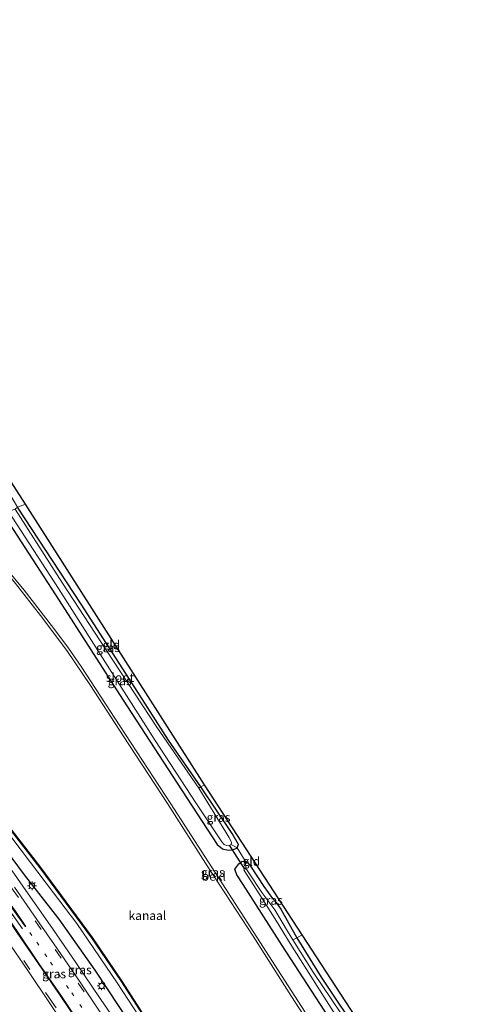
# Model space of a CAD drawing. Units: metres. Extents: x 107071 to 109644, y 524999 to 531251.
# Drawn here: x 108090 to 108218, y 527206 to 527485 of the extents above; entities that cross this region are included whole.
import ezdxf
from ezdxf.enums import TextEntityAlignment as Align

# ---------------------------------------------------------------- set-up
doc = ezdxf.new("R2010")
doc.units = ezdxf.units.M
for name, pattern in [('IE-TERREINAFSCHEIDING', [10, 8, -2]), ('VW-1-3_STREEP', [4, 1, -3]), ('VW-3-9_STREEP', [12, 3, -9])]:
    doc.linetypes.add(name, pattern=pattern)
doc.layers.get('0').update_dxf_attribs({"lineweight": 25})
for name, color, linetype, lineweight in [('B-ME-BV-GELEIDECONSTRUCTIE-GELEIDERAIL-L-B1', 213, 'BV-GELEIDERAIL', 18), ('B-ME-GW-INSTEEKWATERGANG-L-B1', 10, 'Continuous', 25), ('B-ME-GW-TEENLIJN-L-B1', 93, 'Continuous', 18), ('B-ME-IE-GRASLAND-GV-B6', 93, 'Continuous', 18), ('B-ME-IE-GRONDWERKLIJN-GROND_INGERICHT-GV-B6', 253, 'Continuous', 18), ('B-ME-IE-HULPGEOMETRIE-L-B1', 53, 'Continuous', 18), ('B-ME-IE-MEUBILAIR_WEGMEUBILAIR-LICHTMAST-S-B1', 8, 'Continuous', 18), ('B-ME-IE-TERREINAFSCHEIDING-DOORGANG-L-B1', 8, 'IE-TERREINAFSCHEIDING-KUNSTMATIG-OPEN', 18), ('B-ME-IE-TERREINAFSCHEIDING-RASTERHEKWERK-L-B1', 8, 'IE-TERREINAFSCHEIDING', 18), ('B-ME-KG-KADASTRAAL-OPNAMEDTMGRENS-L-B1', 10, 'Continuous', 25), ('B-ME-KW-DUIKER-L-B1', 10, 'Continuous', 25), ('B-ME-OB-BEKLEDING-GV-B6', 253, 'Continuous', 18), ('B-ME-OB-BESCHOEIING-GV-B6', 10, 'Continuous', 25), ('B-ME-OB-WATERLIJN-L-B1', 133, 'OB-WATERLIJN', 18), ('B-ME-OG-WATER-GV-B6', 153, 'Continuous', 18), ('B-ME-VH-VERH_SOORT-BITUMEN-GV-B6', 8, 'IE-TERREINAFSCHEIDING-NATUURLIJK-HOUTWAL', 18), ('B-ME-VW-MARKERING-13STREEP-045-L-B1', 255, 'VW-1-3_STREEP', 18), ('B-ME-VW-MARKERING-39STREEP-015-L-B1', 255, 'VW-3-9_STREEP', 18), ('B-ME-VW-MARKERING-PIJLLI750-S-B1', 7, 'Continuous', 18), ('B-ME-VW-MARKERING-STREEP-015-L-B1', 7, 'Continuous', 18)]:
    doc.layers.add(name, color=color, linetype=linetype, lineweight=lineweight)
doc.styles.add('NLCS-ISO', font='NLCS-ISO.TTF')
doc.linetypes.add('BV-GELEIDERAIL', pattern='A,10,-3,[108,NLCS.SHX,S=1,R=0,X=0,Y=0],-3', length=16)
doc.linetypes.add('IE-TERREINAFSCHEIDING-KUNSTMATIG-OPEN', pattern='A,7,-1.5,[67,NLCS.SHX,S=0.75,R=0,X=0,Y=0],-1.5', length=10)
doc.linetypes.add('IE-TERREINAFSCHEIDING-NATUURLIJK-HOUTWAL', pattern='A,7,-1.5,[67,NLCS.SHX,S=0.75,R=45,X=0,Y=0],-1.5,7,-1.5,[70,NLCS.SHX,S=0.75,R=0,X=0,Y=0],-1.5', length=20)
doc.linetypes.add('OB-WATERLIJN', pattern='A,10,[32,NLCS.SHX,S=2,R=0,X=0,Y=0],-12', length=22)

# ---------------------------------------------------------------- blocks, each defined once
blk = doc.blocks.new('lantaarnpaal')
for p, q in [((-0.75, 0), (-1.25, 0)), ((-0.88, 0.88), (-0.53, 0.53)), ((0, 0.75), (0, 1.25)), ((0.53, 0.53), (0.88, 0.88)), ((0.75, 0), (1.25, 0)), ((-0.53, -0.53), (-0.88, -0.88)), ((0, -0.75), (0, -1.25)), ((0.53, -0.53), (0.88, -0.88))]:
    blk.add_line(p, q)
blk.add_circle((0, 0), 0.75)
blk = doc.blocks.new('pijll')
for p, q in [((0, 0, 0.1), (5.45, 0, 0.1)), ((5.7, 1.05, 0.1), (4, 0.75, 0.1)), ((4, 0.75, 0.1), (5.45, 0.75, 0.1)), ((5.45, 0.75, 0.1), (4.7, 0, 0.1)), ((6.2, 0.75, 0.1), (5.45, 0, 0.1)), ((7.5, 0.75, 0.1), (5.7, 1.05, 0.1)), ((7.5, 0.75, 0.1), (6.2, 0.75, 0.1))]:
    blk.add_line(p, q)

msp = doc.modelspace()

# ---------------------------------------------------------------- linework, layer by layer
at = {"layer": 'B-ME-BV-GELEIDECONSTRUCTIE-GELEIDERAIL-L-B1'}
msp.add_polyline3d([(108119.22, 527197.98, 2.15), (108112.47, 527207.95, 2.16), (108105.75, 527217.86, 2.22), (108098.99, 527227.72, 2.28), (108092.11, 527237.6, 2.4), (108087.51, 527244.09, 2.43), (108082.66, 527250.48, 2.47), (108078.67, 527255.79, 2.46), (108077.79, 527256.88, 2.47), (108070.3, 527266.26, 2.44), (108065.23, 527272.49, 2.44), (108059.99, 527278.52, 2.41), (108054.49, 527284.5, 2.39), (108046.54, 527293.41, 2.36), (108038.53, 527302.37, 2.28), (108030.66, 527311.46, 2.31), (108022.99, 527320.55, 2.32), (108019.03, 527325.29, 2.3)], dxfattribs=at)
at = {"layer": 'B-ME-GW-INSTEEKWATERGANG-L-B1'}
for points in [[(108084.71, 527345.55, 0.08), (108100.88, 527320.61, 0.17), (108118.75, 527292.68, 0.17), (108134.27, 527268.88, 0.07), (108145.57, 527251.58, 0.07), (108147.15, 527250.31, 0.06), (108148.72, 527249.91, 0.02), (108150.02, 527250, -0.07), (108151.27, 527250.59, -0.17), (108151.6, 527251.5, -0.35), (108149.8, 527254.69, -0.36), (108140.96, 527267.86, -0.45), (108131.86, 527281.13, -0.47), (108121.46, 527297.33, -0.5), (108107.11, 527319.64, -0.4), (108089.04, 527347.09, -0.42)], [(108182.34, 527105.8, 0.7), (108167.47, 527129.14, 0.91), (108149.46, 527157.28, 1.13), (108132.75, 527183.14, 1.17), (108121.35, 527200.42, 1.1), (108111.03, 527215.99, 1.13), (108100.84, 527230.37, 1.25), (108091, 527242.99, 1.38), (108078.29, 527260.04, 1.24), (108070.08, 527271.47, 1.19), (108063.85, 527281.22, 1.14), (108058.81, 527288.94, 0.83), (108055.98, 527293.38, 0.64), (108045.32, 527307.18, 0.79), (108029.71, 527326.28, 0.62)], [(108212.8, 527147.36, -0.02), (108203.59, 527161.51, 0.02), (108190.86, 527181.45, 0.08), (108177.15, 527202.77, 0.07), (108163.96, 527222.96, -0.01), (108152.99, 527240.24, -0.06), (108151.15, 527242.95, 0.02), (108150.64, 527244.53, -0.1), (108151.76, 527246.05, -0.21), (108152.62, 527246.7, -0.25), (108153.53, 527246.89, -0.28), (108154.23, 527246.41, -0.46), (108155.05, 527245.38, -0.61), (108158.8, 527239.61, -0.7), (108161.26, 527236.25, -0.7), (108162.31, 527235.09, -0.7), (108163.61, 527233.22, -0.7), (108168.12, 527225.12, -0.71), (108175.09, 527213.96, -0.88), (108186.69, 527196.62, -0.83), (108195.33, 527183.6, -0.8), (108201.77, 527172.99, -0.81), (108216.47, 527150.39, -0.72)]]:
    msp.add_polyline3d(points, dxfattribs=at)
at = {"layer": 'B-ME-GW-TEENLIJN-L-B1'}
msp.add_polyline3d([(108059.85, 527291.41, -0.31), (108059.62, 527290.25, -0.3), (108070.91, 527275.31, -0.3), (108078.24, 527265.5, -0.3), (108086.89, 527254.15, -0.28), (108092.71, 527246.46, -0.27), (108099.26, 527237.88, -0.27), (108105.83, 527229.18, -0.27), (108117.26, 527212.35, -0.27), (108126.53, 527198.25, -0.27), (108148.21, 527164.6, -0.27), (108163.49, 527140.24, -0.27), (108183.7, 527109.04, -0.32)], dxfattribs=at)
at = {"layer": 'B-ME-IE-GRASLAND-GV-B6'}
for points in [[(108089.04, 527347.09, -0.42), (108107.11, 527319.64, -0.4), (108121.46, 527297.33, -0.5), (108131.86, 527281.13, -0.47), (108140.96, 527267.86, -0.45), (108140.36, 527267.5, -0.56), (108128.53, 527284.8, -0.56), (108114.11, 527306.73, -0.56), (108101.77, 527325.55, -0.56), (108088.43, 527346.54, -0.56), (108089.04, 527347.09, -0.42)], [(108086.51, 527345.89, -0.56), (108100.66, 527324, -0.56), (108113.78, 527303.36, -0.56), (108128.04, 527281.01, -0.56), (108139.57, 527263.39, -0.56), (108146.96, 527252.34, -0.56), (108147.6, 527251.57, -0.56), (108148.2, 527251.3, -0.56), (108148.83, 527251.21, -0.56), (108149.54, 527251.53, -0.56), (108151.27, 527250.59, -0.17), (108150.02, 527250, -0.07), (108148.72, 527249.91, 0.02), (108147.15, 527250.31, 0.06), (108145.57, 527251.58, 0.07), (108134.27, 527268.88, 0.07), (108118.75, 527292.68, 0.17), (108100.88, 527320.61, 0.17), (108084.71, 527345.55, 0.08), (108086.51, 527345.89, -0.56)], [(108084.71, 527345.55, 0.08), (108100.88, 527320.61, 0.17), (108118.75, 527292.68, 0.17), (108134.27, 527268.88, 0.07), (108145.57, 527251.58, 0.07), (108147.15, 527250.31, 0.06), (108148.72, 527249.91, 0.02), (108150.02, 527250, -0.07), (108151.27, 527250.59, -0.17), (108153.53, 527246.89, -0.28), (108152.62, 527246.7, -0.25), (108151.76, 527246.05, -0.21), (108150.64, 527244.53, -0.1), (108151.15, 527242.95, 0.02), (108152.99, 527240.24, -0.06), (108163.96, 527222.96, -0.01), (108177.15, 527202.77, 0.07)], [(108180.84, 527188.11, 0.16), (108163.84, 527214.46, 0.23), (108149.82, 527236.19, 0.11), (108132.46, 527263.06, 0.11), (108118.02, 527285.15, 0.11), (108107.04, 527301.96, 0.11), (108103.51, 527307.11, 0.11), (108099.38, 527312.73, 0.11), (108090.96, 527323.53, 0.11), (108075.91, 527341.65, 0.11)], [(108126.53, 527198.25, -0.27), (108117.26, 527212.35, -0.27), (108105.83, 527229.18, -0.27), (108099.26, 527237.88, -0.27), (108092.71, 527246.46, -0.27), (108086.89, 527254.15, -0.28), (108078.24, 527265.5, -0.3), (108070.91, 527275.31, -0.3), (108059.62, 527290.25, -0.3), (108059.85, 527291.41, -0.31), (108073.73, 527273.53, -0.33), (108084.41, 527259.22, -0.34), (108095.48, 527244.94, -0.37), (108110.13, 527225.15, -0.31), (108118.61, 527212.62, -0.32), (108129.29, 527196.01, -0.32)], [(108151.27, 527250.59, -0.17), (108149.54, 527251.53, -0.56), (108149.64, 527252.02, -0.56), (108149.51, 527252.61, -0.56), (108148.91, 527253.59, -0.56), (108148.01, 527255.07, -0.56), (108140.36, 527267.5, -0.56), (108140.96, 527267.86, -0.45), (108149.8, 527254.69, -0.36), (108151.6, 527251.5, -0.35), (108151.27, 527250.59, -0.17)], [(108121.35, 527200.42, 1.1), (108111.03, 527215.99, 1.13), (108100.84, 527230.37, 1.25), (108091, 527242.99, 1.38), (108078.29, 527260.04, 1.24)], [(108078.29, 527260.04, 1.24), (108091, 527242.99, 1.38), (108100.84, 527230.37, 1.25), (108111.03, 527215.99, 1.13), (108121.35, 527200.42, 1.1)], [(108086.89, 527254.15, -0.28), (108092.71, 527246.46, -0.27), (108099.26, 527237.88, -0.27), (108105.83, 527229.18, -0.27), (108117.26, 527212.35, -0.27), (108126.53, 527198.25, -0.27)], [(108214.41, 527148.7, -0.91), (108212.8, 527147.36, -0.02), (108203.59, 527161.51, 0.02), (108190.86, 527181.45, 0.08), (108177.15, 527202.77, 0.07), (108163.96, 527222.96, -0.01), (108152.99, 527240.24, -0.06), (108151.15, 527242.95, 0.02), (108150.64, 527244.53, -0.1), (108151.76, 527246.05, -0.21), (108152.62, 527246.7, -0.25), (108153.53, 527246.89, -0.28), (108153.79, 527244.57, -0.91), (108153.43, 527244.66, -0.91), (108153.22, 527244.53, -0.91), (108153.18, 527244.34, -0.91), (108153.41, 527243.91, -0.91), (108158.35, 527236.22, -0.91), (108162.36, 527229.86, -0.91), (108166.28, 527223.53, -0.91), (108173.88, 527211.47, -0.91), (108187.36, 527190.39, -0.91), (108200.08, 527170.75, -0.91), (108214.41, 527148.7, -0.91)], [(108168.12, 527225.12, -0.71), (108167.03, 527224.59, -0.91), (108165.56, 527226.96, -0.91), (108162.78, 527231.65, -0.91), (108161.91, 527233.02, -0.91), (108161.06, 527234.2, -0.91), (108159.92, 527235.66, -0.91), (108158.28, 527237.92, -0.91), (108154.41, 527243.84, -0.91), (108154.13, 527244.24, -0.91), (108153.79, 527244.57, -0.91), (108153.53, 527246.89, -0.28), (108154.23, 527246.41, -0.46), (108155.05, 527245.38, -0.61), (108158.8, 527239.61, -0.7), (108161.26, 527236.25, -0.7), (108162.31, 527235.09, -0.7), (108163.61, 527233.22, -0.7), (108168.12, 527225.12, -0.71)], [(108114.77, 527200.68, 1.55), (108106.82, 527212.54, 1.63), (108100.21, 527222.16, 1.7), (108094.54, 527230.32, 1.75), (108088.22, 527239.5, 1.8)], [(108078.54, 527231.74, 1.31), (108079.71, 527230.53, 1.32), (108080.43, 527231.23, 1.33), (108082.68, 527229.12, 1.59), (108083.55, 527227.95, 1.59), (108084.55, 527226.64, 1.59), (108086, 527224.55, 1.57), (108091.98, 527215.88, 1.56), (108098.14, 527206.72, 1.51), (108105.99, 527195.02, 1.49)], [(108168.12, 527225.12, -0.71), (108175.09, 527213.96, -0.88), (108186.69, 527196.62, -0.83), (108195.33, 527183.6, -0.8), (108194.32, 527183.29, -0.91), (108185.72, 527196.2, -0.91), (108172.81, 527215.36, -0.91), (108167.03, 527224.59, -0.91), (108168.12, 527225.12, -0.71)]]:
    msp.add_polyline3d(points, dxfattribs=at)
at = {"layer": 'B-ME-IE-GRONDWERKLIJN-GROND_INGERICHT-GV-B6'}
for points in [[(108091.32, 527347.95, -0.29), (108089.04, 527347.09, -0.42), (108081.59, 527359.53, -0.31), (108083.12, 527360.6, -0.23), (108091.32, 527347.95, -0.29)], [(108091.32, 527347.95, -0.29), (108142.05, 527268.47, -0.45), (108140.96, 527267.86, -0.45), (108131.86, 527281.13, -0.47), (108121.46, 527297.33, -0.5), (108107.11, 527319.64, -0.4), (108089.04, 527347.09, -0.42), (108091.32, 527347.95, -0.29)], [(108142.05, 527268.47, -0.45), (108169.71, 527225.92, -0.69), (108168.12, 527225.12, -0.71), (108163.61, 527233.22, -0.7), (108162.31, 527235.09, -0.7), (108161.26, 527236.25, -0.7), (108158.8, 527239.61, -0.7), (108155.05, 527245.38, -0.61), (108154.23, 527246.41, -0.46), (108153.53, 527246.89, -0.28), (108151.27, 527250.59, -0.17), (108151.6, 527251.5, -0.35), (108149.8, 527254.69, -0.36), (108140.96, 527267.86, -0.45), (108142.05, 527268.47, -0.45)], [(108169.71, 527225.92, -0.69), (108197.01, 527183.97, -0.79), (108195.33, 527183.6, -0.8), (108186.69, 527196.62, -0.83), (108175.09, 527213.96, -0.88), (108168.12, 527225.12, -0.71), (108169.71, 527225.92, -0.69)]]:
    msp.add_polyline3d(points, dxfattribs=at)
at = {"layer": 'B-ME-IE-HULPGEOMETRIE-L-B1'}
msp.add_polyline3d([(108091.32, 527347.95, -0.29), (108089.04, 527347.09, -0.42)], dxfattribs=at)
at = {"layer": 'B-ME-IE-TERREINAFSCHEIDING-DOORGANG-L-B1'}
for p, q in [((108140.96, 527267.86, -0.45), (108142.05, 527268.47, -0.45)), ((108151.27, 527250.59, -0.17), (108153.53, 527246.89, -0.28))]:
    msp.add_line(p, q, dxfattribs=at)
at = {"layer": 'B-ME-IE-TERREINAFSCHEIDING-RASTERHEKWERK-L-B1'}
for p, q in [((108140.36, 527267.5, -0.56), (108140.96, 527267.86, -0.45)), ((108151.27, 527250.59, -0.17), (108149.54, 527251.53, -0.56)), ((108153.79, 527244.57, -0.91), (108153.53, 527246.89, -0.28))]:
    msp.add_line(p, q, dxfattribs=at)
msp.add_polyline3d([(108169.71, 527225.92, -0.69), (108168.12, 527225.12, -0.71), (108167.03, 527224.59, -0.91)], dxfattribs=at)
at = {"layer": 'B-ME-KG-KADASTRAAL-OPNAMEDTMGRENS-L-B1'}
for points in [[(108091.32, 527347.95, -0.29), (108083.12, 527360.6, -0.23), (108061.06, 527394.67, 0.02), (108034.4, 527433.55, 0.02), (108023.85, 527451.4, 0.02), (108023.47, 527452.05, -0.51), (108021.92, 527454.68, -0.51), (108021.33, 527455.67, 0.16), (108002.79, 527484.83, 0.32), (108000.99, 527487.65, 0.31)], [(108217.85, 527151.24, -0.7), (108197.01, 527183.97, -0.79), (108169.71, 527225.92, -0.69), (108142.05, 527268.47, -0.45), (108091.32, 527347.95, -0.29)]]:
    msp.add_polyline3d(points, dxfattribs=at)
at = {"layer": 'B-ME-KW-DUIKER-L-B1'}
msp.add_line((108153.44, 527244.53, -0.89), (108149.05, 527251.36, -0.89), dxfattribs=at)
at = {"layer": 'B-ME-OB-BEKLEDING-GV-B6'}
msp.add_polyline3d([(108178.63, 527190, -0.47), (108166.61, 527208.5, -0.47), (108155.75, 527225.57, -0.47), (108142.98, 527245.23, -0.47), (108131.57, 527263.19, -0.47), (108118.94, 527282.28, -0.47), (108109.7, 527296.56, -0.47), (108102.98, 527306.49, -0.47), (108095.56, 527316.37, -0.47), (108088.45, 527325.48, -0.47), (108075.79, 527340.93, -0.47), (108075.91, 527341.65, 0.11), (108090.96, 527323.53, 0.11), (108099.38, 527312.73, 0.11), (108103.51, 527307.11, 0.11), (108107.04, 527301.96, 0.11), (108118.02, 527285.15, 0.11), (108132.46, 527263.06, 0.11), (108149.82, 527236.19, 0.11), (108163.84, 527214.46, 0.23), (108180.84, 527188.11, 0.16)], dxfattribs=at)
at = {"layer": 'B-ME-OB-BESCHOEIING-GV-B6'}
msp.add_polyline3d([(108129.29, 527196.01, -0.32), (108118.61, 527212.62, -0.32), (108110.13, 527225.15, -0.31), (108095.48, 527244.94, -0.37), (108084.41, 527259.22, -0.34), (108073.73, 527273.53, -0.33), (108059.85, 527291.41, -0.31), (108059.93, 527291.48, -0.47), (108073.81, 527273.59, -0.47), (108084.49, 527259.28, -0.47), (108095.56, 527245, -0.47), (108110.21, 527225.21, -0.47), (108118.69, 527212.68, -0.47), (108129.37, 527196.06, -0.47)], dxfattribs=at)
at = {"layer": 'B-ME-OB-WATERLIJN-L-B1'}
for points in [[(108209.85, 527141.38, -0.47), (108200.21, 527156.35, -0.47), (108191.07, 527170.56, -0.47), (108178.63, 527190, -0.47), (108166.61, 527208.5, -0.47), (108155.75, 527225.57, -0.47), (108142.98, 527245.23, -0.47), (108131.57, 527263.19, -0.47), (108118.94, 527282.28, -0.47), (108109.7, 527296.56, -0.47), (108102.98, 527306.49, -0.47), (108095.56, 527316.37, -0.47), (108088.45, 527325.48, -0.47), (108075.79, 527340.93, -0.47)], [(108031.34, 527326.09, -0.47), (108040.98, 527314.51, -0.47), (108049.2, 527304.99, -0.47), (108058.02, 527293.92, -0.47), (108059.93, 527291.48, -0.47), (108073.81, 527273.59, -0.47), (108084.49, 527259.28, -0.47), (108095.56, 527245, -0.47), (108110.21, 527225.21, -0.47), (108118.69, 527212.68, -0.47), (108129.37, 527196.06, -0.47), (108139.17, 527180.58, -0.47), (108150.01, 527163.75, -0.47), (108159.9, 527148.71, -0.47), (108171.31, 527130.57, -0.47), (108184.82, 527109.42, -0.47)]]:
    msp.add_polyline3d(points, dxfattribs=at)
at = {"layer": 'B-ME-OG-WATER-GV-B6'}
for points in [[(108088.43, 527346.54, -0.56), (108101.77, 527325.55, -0.56), (108114.11, 527306.73, -0.56), (108128.53, 527284.8, -0.56), (108140.36, 527267.5, -0.56), (108148.01, 527255.07, -0.56), (108148.91, 527253.59, -0.56), (108149.51, 527252.61, -0.56), (108149.64, 527252.02, -0.56), (108149.54, 527251.53, -0.56), (108148.83, 527251.21, -0.56), (108148.2, 527251.3, -0.56), (108147.6, 527251.57, -0.56), (108146.96, 527252.34, -0.56), (108139.57, 527263.39, -0.56), (108128.04, 527281.01, -0.56), (108113.78, 527303.36, -0.56), (108100.66, 527324, -0.56), (108086.51, 527345.89, -0.56), (108088.43, 527346.54, -0.56)], [(108129.37, 527196.06, -0.47), (108118.69, 527212.68, -0.47), (108110.21, 527225.21, -0.47), (108095.56, 527245, -0.47), (108084.49, 527259.28, -0.47), (108073.81, 527273.59, -0.47), (108059.93, 527291.48, -0.47), (108058.02, 527293.92, -0.47), (108049.2, 527304.99, -0.47), (108040.98, 527314.51, -0.47), (108031.34, 527326.09, -0.47), (108075.79, 527340.93, -0.47), (108088.45, 527325.48, -0.47), (108095.56, 527316.37, -0.47), (108102.98, 527306.49, -0.47), (108109.7, 527296.56, -0.47), (108118.94, 527282.28, -0.47), (108131.57, 527263.19, -0.47), (108142.98, 527245.23, -0.47), (108155.75, 527225.57, -0.47), (108166.61, 527208.5, -0.47), (108178.63, 527190, -0.47)], [(108187.36, 527190.39, -0.91), (108173.88, 527211.47, -0.91), (108166.28, 527223.53, -0.91), (108162.36, 527229.86, -0.91), (108158.35, 527236.22, -0.91), (108153.41, 527243.91, -0.91), (108153.18, 527244.34, -0.91), (108153.22, 527244.53, -0.91), (108153.43, 527244.66, -0.91), (108153.79, 527244.57, -0.91), (108154.13, 527244.24, -0.91), (108154.41, 527243.84, -0.91), (108158.28, 527237.92, -0.91), (108159.92, 527235.66, -0.91), (108161.06, 527234.2, -0.91), (108161.91, 527233.02, -0.91), (108162.78, 527231.65, -0.91), (108165.56, 527226.96, -0.91), (108167.03, 527224.59, -0.91), (108172.81, 527215.36, -0.91), (108185.72, 527196.2, -0.91)]]:
    msp.add_polyline3d(points, dxfattribs=at)
at = {"layer": 'B-ME-VH-VERH_SOORT-BITUMEN-GV-B6'}
for points in [[(108088.22, 527239.5, 1.8), (108094.54, 527230.32, 1.75), (108100.21, 527222.16, 1.7), (108106.82, 527212.54, 1.63), (108114.77, 527200.68, 1.55)], [(108105.99, 527195.02, 1.49), (108098.14, 527206.72, 1.51), (108091.98, 527215.88, 1.56), (108086, 527224.55, 1.57), (108084.55, 527226.64, 1.59), (108083.55, 527227.95, 1.59), (108082.68, 527229.12, 1.59), (108080.43, 527231.23, 1.33), (108079.2, 527232.5, 1.32), (108077.27, 527233.89, 1.3), (108075.35, 527234.54, 1.28), (108073.11, 527235.15, 1.46), (108071.2, 527235.37, 1.19), (108069.39, 527235.25, 1.14), (108067.98, 527234.85, 1.13), (108066.61, 527234.17, 1.06), (108064.93, 527232.69, 1.07), (108064, 527231.62, 1.11), (108061.91, 527229.91, 1.12), (108060.03, 527228.42, 1.03), (108057.77, 527226.4, 0.98), (108054.67, 527223.55, 0.91), (108053.56, 527222.33, 0.99)]]:
    msp.add_polyline3d(points, dxfattribs=at)
at = {"layer": 'B-ME-VW-MARKERING-13STREEP-045-L-B1'}
msp.add_polyline3d([(108142.71, 527151.53, 1.44), (108136.62, 527161.05, 1.48), (108130.04, 527171.18, 1.49), (108125.57, 527178.04, 1.52), (108118.91, 527188.15, 1.56), (108111.79, 527198.77, 1.61), (108103.54, 527210.8, 1.66), (108097.36, 527219.74, 1.7), (108093.12, 527225.81, 1.71), (108091.38, 527228.28, 1.73)], dxfattribs=at)
at = {"layer": 'B-ME-VW-MARKERING-39STREEP-015-L-B1'}
for points in [[(108015.89, 527324.62, 1.67), (108023.53, 527315.51, 1.69), (108028.7, 527309.37, 1.69), (108030.23, 527307.55, 1.68), (108035.33, 527301.56, 1.67), (108042.97, 527292.92, 1.7), (108051.35, 527283.61, 1.72), (108059.54, 527274.69, 1.74), (108067.4, 527265.48, 1.78), (108073.08, 527258.34, 1.8), (108076.73, 527253.5, 1.81), (108083.98, 527243.81, 1.82), (108085.77, 527241.45, 1.81), (108087.56, 527239, 1.77), (108094.03, 527229.89, 1.75), (108099.75, 527221.79, 1.69), (108106.27, 527212.25, 1.65), (108114.38, 527200.47, 1.55)], [(108169.42, 527099.61, 1.28), (108163.21, 527109.11, 1.31), (108156.75, 527118.93, 1.33), (108148.71, 527131.32, 1.38), (108142.21, 527141.38, 1.42), (108137.92, 527147.91, 1.42), (108131.67, 527157.46, 1.45), (108125.03, 527167.77, 1.47), (108120.26, 527174.93, 1.48), (108113.87, 527184.62, 1.49), (108106.65, 527195.29, 1.52), (108098.71, 527207.14, 1.54), (108092.51, 527216.18, 1.58), (108086.58, 527224.81, 1.6), (108085.07, 527226.97, 1.6), (108083.24, 527229.53, 1.61)]]:
    msp.add_polyline3d(points, dxfattribs=at)
at = {"layer": 'B-ME-VW-MARKERING-STREEP-015-L-B1'}
for points in [[(108126.48, 527170.84, 1.53), (108122.86, 527176.36, 1.56), (108116.3, 527186.24, 1.56), (108109.14, 527196.91, 1.59), (108101.13, 527208.75, 1.62), (108094.99, 527217.76, 1.65), (108089, 527226.55, 1.67), (108082.41, 527236.03, 1.7)], [(108126.64, 527170.95, 1.53), (108125.75, 527172.29, 1.54), (108123.06, 527176.41, 1.55), (108116.48, 527186.27, 1.57), (108109.29, 527197, 1.59), (108101.31, 527208.83, 1.63), (108095.13, 527217.89, 1.66), (108089.19, 527226.69, 1.68), (108082.57, 527236.24, 1.71)], [(108091.29, 527228.2, 1.73), (108088.25, 527232.57, 1.76), (108084.59, 527237.66, 1.75)], [(108091.46, 527228.36, 1.72), (108088.45, 527232.62, 1.75), (108084.76, 527237.78, 1.77)]]:
    msp.add_polyline3d(points, dxfattribs=at)

# ---------------------------------------------------------------- block references
at = {"layer": 'B-ME-IE-MEUBILAIR_WEGMEUBILAIR-LICHTMAST-S-B1', "rotation": 90}
for p in [(108093.16, 527239.86, 1.35), (108112.86, 527211.5, 1.23)]:
    msp.add_blockref('lantaarnpaal', p, dxfattribs=at)
at = {"layer": 'B-ME-VW-MARKERING-PIJLLI750-S-B1', "rotation": 125.431}
msp.add_blockref('pijll', (108090.47, 527227.63, 1.71), dxfattribs=at)

# ---------------------------------------------------------------- texts
at = {"layer": 'B-ME-IE-GRASLAND-GV-B6', "ltscale": 0.2, "style": 'NLCS-ISO'}
for p in [(108114.7, 527307.3), (108117.99, 527297.9), (108145.98, 527259.22), (108144.36, 527243.64), (108160.82, 527235.74), (108106.7, 527216.04), (108099.42, 527214.89)]:
    msp.add_text('gras', height=2.5, dxfattribs=at).set_placement(p, align=Align.MIDDLE_CENTER)
at = {"layer": 'B-ME-IE-GRONDWERKLIJN-GROND_INGERICHT-GV-B6', "ltscale": 0.2, "style": 'NLCS-ISO'}
for p in [(108115.65, 527308.06), (108155.3, 527246.77)]:
    msp.add_text('gld', height=2.5, dxfattribs=at).set_placement(p, align=Align.MIDDLE_CENTER)
at = {"layer": 'B-ME-OB-BEKLEDING-GV-B6', "ltscale": 0.2, "style": 'NLCS-ISO'}
msp.add_text('bekl', height=2.5, dxfattribs=at).set_placement((108144.65, 527242.54), align=Align.MIDDLE_CENTER)
at = {"layer": 'B-ME-OG-WATER-GV-B6', "ltscale": 0.2, "style": 'NLCS-ISO'}
for s, p in [('sloot', (108118.08, 527298.84)), ('kanaal', (108125.84, 527231.42))]:
    msp.add_text(s, height=2.5, dxfattribs=at).set_placement(p, align=Align.MIDDLE_CENTER)

doc.saveas('drawing.dxf')
